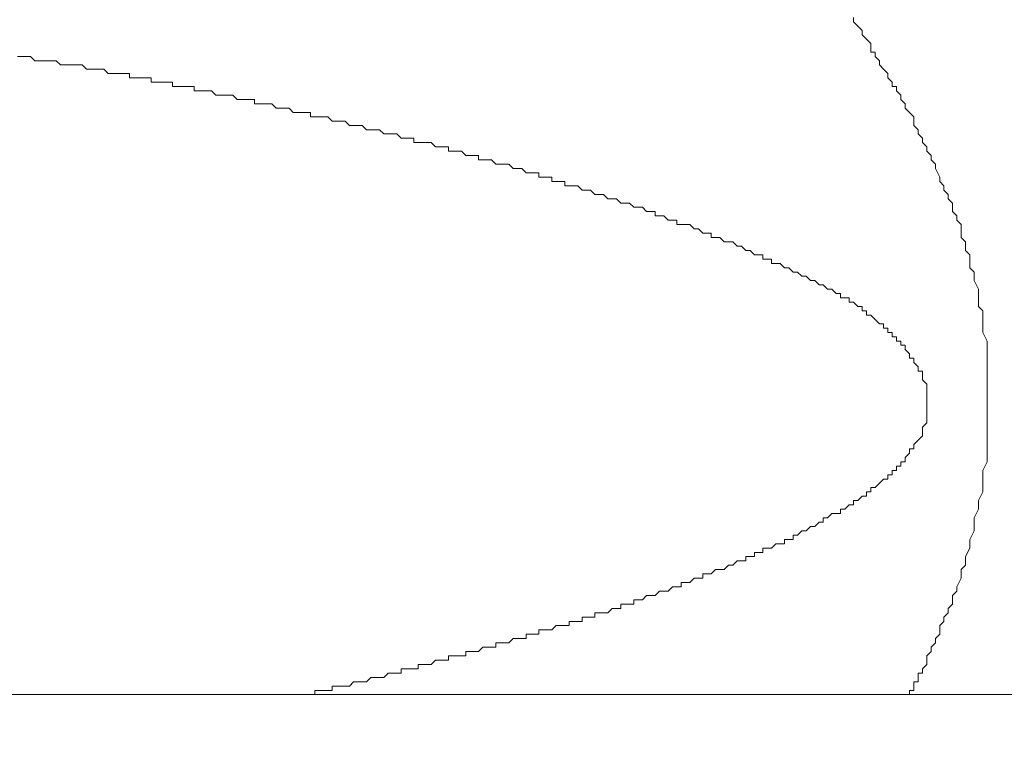
# Model space of a CAD drawing. Units: inches. Extents: x 9546 to 10139, y 113 to 402.
# Drawn here: x 9749 to 9749, y 205 to 205 of the extents above; entities that cross this region are included whole.
import ezdxf

# ---------------------------------------------------------------- set-up
doc = ezdxf.new("R2010")
doc.units = ezdxf.units.IN
doc.header["$MEASUREMENT"] = 0
doc.layers.add('Layer 1', color=7, linetype='Continuous', lineweight=0)
doc.styles.get("Standard").update_dxf_attribs({"font": 'arial.ttf'})
doc.dimstyles.new('Copy of Standard', dxfattribs={"dimtxt": 3, "dimasz": 3, "dimexe": 0.3, "dimexo": 0.3, "dimgap": 0.3, "dimtad": 1, "dimdec": 4, "dimzin": 0, "dimdsep": 46, "dimtxsty": 'Standard', "dimcen": 0.09, "dimadec": 0, "dimazin": 0, "dimtfac": 1, "dimtdec": 4, "dimtofl": 0, "dimtmove": 0, "dimatfit": 3, "dimfxl": 1, "dimtolj": 1, "dimtzin": 0, "dimarcsym": 0})

# ---------------------------------------------------------------- blocks, each defined once
blk = doc.blocks.new('*D101')
at = {"color": 0, "lineweight": -2, "transparency": 16777216}
for p, q in [((9715.199103, 205.30604), (9715.199103, 225.789844)), ((9753.944958, 224.925191), (9753.944958, 225.789844)), ((9718.199103, 225.489844), (9750.944958, 225.489844))]:
    blk.add_line(p, q, dxfattribs=at)
at = {"color": 0, "transparency": 16777216}
for points in [[(9718.199103, 225.989844), (9718.199103, 224.989844), (9715.199103, 225.489844)], [(9750.944958, 225.989844), (9750.944958, 224.989844), (9753.944958, 225.489844)]]:
    blk.add_solid(points, dxfattribs=at)
at = {"layer": 'Defpoints', "color": 0, "transparency": 16777216}
for p in [(9753.944958, 225.489844), (9753.944958, 224.625191), (9715.199103, 205.00604)]:
    blk.add_point(p, dxfattribs=at)
at = {"color": 0, "transparency": 16777216, "insert": (9734.572031, 227.321563), "char_height": 3, "attachment_point": 5}
blk.add_mtext('\\A1;156', dxfattribs=at)

msp = doc.modelspace()

# ---------------------------------------------------------------- linework, layer by layer
at = {"layer": 'Layer 1', "lineweight": 20}
for p, q in [((9749.336868, 205.205352), (9749.336868, 205.205081)), ((9749.336868, 205.205081), (9749.337139, 205.20481)), ((9749.337139, 205.20481), (9749.337139, 205.20481)), ((9749.337139, 205.20481), (9749.337409, 205.20454)), ((9749.337409, 205.20454), (9749.337409, 205.204269)), ((9749.337409, 205.204269), (9749.33768, 205.203999)), ((9749.33768, 205.203999), (9749.33768, 205.203999)), ((9749.33768, 205.203999), (9749.337951, 205.203728)), ((9749.337951, 205.203728), (9749.337951, 205.203457)), ((9749.337951, 205.203457), (9749.337951, 205.203187)), ((9749.337951, 205.203187), (9749.338221, 205.203187)), ((9749.338221, 205.203187), (9749.338221, 205.202916)), ((9749.284639, 205.202916), (9749.284368, 205.202916)), ((9749.284909, 205.202916), (9749.284639, 205.202916)), ((9749.284639, 205.202916), (9749.284639, 205.202916)), ((9749.28518, 205.202916), (9749.284909, 205.202916)), ((9749.284909, 205.202916), (9749.284909, 205.202916)), ((9749.285451, 205.202645), (9749.28518, 205.202916)), ((9749.28518, 205.202916), (9749.28518, 205.202916)), ((9749.285721, 205.202645), (9749.285451, 205.202645)), ((9749.285451, 205.202645), (9749.285451, 205.202645)), ((9749.285992, 205.202645), (9749.285721, 205.202645)), ((9749.285721, 205.202645), (9749.285721, 205.202645)), ((9749.286263, 205.202645), (9749.285992, 205.202645)), ((9749.285992, 205.202645), (9749.285992, 205.202645)), ((9749.286533, 205.202645), (9749.286263, 205.202645)), ((9749.286263, 205.202645), (9749.286263, 205.202645)), ((9749.286804, 205.202645), (9749.286533, 205.202645)), ((9749.286533, 205.202645), (9749.286533, 205.202645)), ((9749.287074, 205.202375), (9749.286804, 205.202645)), ((9749.286804, 205.202645), (9749.286804, 205.202645)), ((9749.338221, 205.202916), (9749.338492, 205.202645)), ((9749.338492, 205.202645), (9749.338492, 205.202375)), ((9749.287345, 205.202375), (9749.287074, 205.202375)), ((9749.287074, 205.202375), (9749.287074, 205.202375)), ((9749.287616, 205.202375), (9749.287345, 205.202375)), ((9749.287345, 205.202375), (9749.287345, 205.202375)), ((9749.287886, 205.202375), (9749.287616, 205.202375)), ((9749.287616, 205.202375), (9749.287616, 205.202375)), ((9749.288157, 205.202375), (9749.287886, 205.202375)), ((9749.287886, 205.202375), (9749.287886, 205.202375)), ((9749.288427, 205.202375), (9749.288157, 205.202375)), ((9749.288157, 205.202375), (9749.288157, 205.202375)), ((9749.288698, 205.202104), (9749.288427, 205.202375)), ((9749.288427, 205.202375), (9749.288427, 205.202375)), ((9749.288969, 205.202104), (9749.288698, 205.202104)), ((9749.288698, 205.202104), (9749.288698, 205.202104)), ((9749.289239, 205.202104), (9749.288969, 205.202104)), ((9749.288969, 205.202104), (9749.288969, 205.202104)), ((9749.288969, 205.202104), (9749.288969, 205.202104)), ((9749.28951, 205.202104), (9749.289239, 205.202104)), ((9749.289239, 205.202104), (9749.289239, 205.202104)), ((9749.289781, 205.202104), (9749.28951, 205.202104)), ((9749.28951, 205.202104), (9749.28951, 205.202104)), ((9749.290051, 205.201834), (9749.289781, 205.202104)), ((9749.289781, 205.202104), (9749.289781, 205.202104)), ((9749.338492, 205.202375), (9749.338762, 205.202104)), ((9749.338762, 205.202104), (9749.338762, 205.202104)), ((9749.338762, 205.202104), (9749.339033, 205.201834)), ((9749.290322, 205.201834), (9749.290051, 205.201834)), ((9749.290051, 205.201834), (9749.290051, 205.201834)), ((9749.290592, 205.201834), (9749.290322, 205.201834)), ((9749.290322, 205.201834), (9749.290322, 205.201834)), ((9749.290863, 205.201834), (9749.290592, 205.201834)), ((9749.290592, 205.201834), (9749.290592, 205.201834)), ((9749.291134, 205.201834), (9749.290863, 205.201834)), ((9749.290863, 205.201834), (9749.290863, 205.201834)), ((9749.291404, 205.201834), (9749.291134, 205.201834)), ((9749.291134, 205.201834), (9749.291134, 205.201834)), ((9749.291404, 205.201563), (9749.291404, 205.201834)), ((9749.291675, 205.201563), (9749.291404, 205.201563)), ((9749.291946, 205.201563), (9749.291675, 205.201563)), ((9749.291675, 205.201563), (9749.291675, 205.201563)), ((9749.292216, 205.201563), (9749.291946, 205.201563)), ((9749.291946, 205.201563), (9749.291946, 205.201563)), ((9749.292487, 205.201563), (9749.292216, 205.201563)), ((9749.292216, 205.201563), (9749.292216, 205.201563)), ((9749.292757, 205.201563), (9749.292487, 205.201563)), ((9749.292487, 205.201563), (9749.292487, 205.201563)), ((9749.292757, 205.201292), (9749.292757, 205.201563)), ((9749.293028, 205.201292), (9749.292757, 205.201292)), ((9749.293299, 205.201292), (9749.293028, 205.201292)), ((9749.293028, 205.201292), (9749.293028, 205.201292)), ((9749.293569, 205.201292), (9749.293299, 205.201292)), ((9749.293299, 205.201292), (9749.293299, 205.201292)), ((9749.29384, 205.201292), (9749.293569, 205.201292)), ((9749.293569, 205.201292), (9749.293569, 205.201292)), ((9749.29411, 205.201292), (9749.29384, 205.201292)), ((9749.29384, 205.201292), (9749.29384, 205.201292)), ((9749.29411, 205.201022), (9749.29411, 205.201292)), ((9749.339033, 205.201834), (9749.339033, 205.201563)), ((9749.339033, 205.201563), (9749.339304, 205.201292)), ((9749.339304, 205.201292), (9749.339304, 205.201022)), ((9749.294381, 205.201022), (9749.29411, 205.201022)), ((9749.294652, 205.201022), (9749.294381, 205.201022)), ((9749.294381, 205.201022), (9749.294381, 205.201022)), ((9749.294922, 205.201022), (9749.294652, 205.201022)), ((9749.294652, 205.201022), (9749.294652, 205.201022)), ((9749.295193, 205.201022), (9749.294922, 205.201022)), ((9749.294922, 205.201022), (9749.294922, 205.201022)), ((9749.295464, 205.201022), (9749.295193, 205.201022)), ((9749.295193, 205.201022), (9749.295193, 205.201022)), ((9749.295464, 205.200751), (9749.295464, 205.201022)), ((9749.295734, 205.200751), (9749.295464, 205.200751)), ((9749.296005, 205.200751), (9749.295734, 205.200751)), ((9749.295734, 205.200751), (9749.295734, 205.200751)), ((9749.296275, 205.200751), (9749.296005, 205.200751)), ((9749.296005, 205.200751), (9749.296005, 205.200751)), ((9749.296546, 205.200751), (9749.296275, 205.200751)), ((9749.296275, 205.200751), (9749.296275, 205.200751)), ((9749.296817, 205.20048), (9749.296546, 205.200751)), ((9749.296546, 205.200751), (9749.296546, 205.200751)), ((9749.339304, 205.201022), (9749.339574, 205.201022)), ((9749.339574, 205.201022), (9749.339574, 205.200751)), ((9749.339574, 205.200751), (9749.339845, 205.20048)), ((9749.297087, 205.20048), (9749.296817, 205.20048)), ((9749.296817, 205.20048), (9749.296817, 205.20048)), ((9749.297358, 205.20048), (9749.297087, 205.20048)), ((9749.297087, 205.20048), (9749.297087, 205.20048)), ((9749.297628, 205.20048), (9749.297358, 205.20048)), ((9749.297358, 205.20048), (9749.297358, 205.20048)), ((9749.297899, 205.20048), (9749.297628, 205.20048)), ((9749.297628, 205.20048), (9749.297628, 205.20048)), ((9749.29817, 205.20021), (9749.297899, 205.20048)), ((9749.297899, 205.20048), (9749.297899, 205.20048)), ((9749.29844, 205.20021), (9749.29817, 205.20021)), ((9749.29817, 205.20021), (9749.29817, 205.20021)), ((9749.298711, 205.20021), (9749.29844, 205.20021)), ((9749.29844, 205.20021), (9749.29844, 205.20021)), ((9749.298982, 205.20021), (9749.298711, 205.20021)), ((9749.298711, 205.20021), (9749.298711, 205.20021)), ((9749.299252, 205.20021), (9749.298982, 205.20021)), ((9749.298982, 205.20021), (9749.298982, 205.20021)), ((9749.299252, 205.199939), (9749.299252, 205.20021)), ((9749.339845, 205.20048), (9749.339845, 205.20021)), ((9749.339845, 205.20021), (9749.340116, 205.199939)), ((9749.299523, 205.199939), (9749.299252, 205.199939)), ((9749.299793, 205.199939), (9749.299523, 205.199939)), ((9749.299523, 205.199939), (9749.299523, 205.199939)), ((9749.300064, 205.199939), (9749.299793, 205.199939)), ((9749.299793, 205.199939), (9749.299793, 205.199939)), ((9749.300335, 205.199939), (9749.300064, 205.199939)), ((9749.300064, 205.199939), (9749.300064, 205.199939)), ((9749.300605, 205.199669), (9749.300335, 205.199939)), ((9749.300335, 205.199939), (9749.300335, 205.199939)), ((9749.300876, 205.199669), (9749.300605, 205.199669)), ((9749.300605, 205.199669), (9749.300605, 205.199669)), ((9749.301147, 205.199669), (9749.300876, 205.199669)), ((9749.300876, 205.199669), (9749.300876, 205.199669)), ((9749.301417, 205.199669), (9749.301147, 205.199669)), ((9749.301147, 205.199669), (9749.301147, 205.199669)), ((9749.301688, 205.199398), (9749.301417, 205.199669)), ((9749.301417, 205.199669), (9749.301417, 205.199669)), ((9749.340116, 205.199939), (9749.340116, 205.199669)), ((9749.340116, 205.199669), (9749.340386, 205.199398)), ((9749.301958, 205.199398), (9749.301688, 205.199398)), ((9749.301688, 205.199398), (9749.301688, 205.199398)), ((9749.302229, 205.199398), (9749.301958, 205.199398)), ((9749.301958, 205.199398), (9749.301958, 205.199398)), ((9749.3025, 205.199398), (9749.302229, 205.199398)), ((9749.302229, 205.199398), (9749.302229, 205.199398)), ((9749.30277, 205.199398), (9749.3025, 205.199398)), ((9749.3025, 205.199398), (9749.3025, 205.199398)), ((9749.30277, 205.199127), (9749.30277, 205.199398)), ((9749.303041, 205.199127), (9749.30277, 205.199127)), ((9749.303311, 205.199127), (9749.303041, 205.199127)), ((9749.303582, 205.199127), (9749.303311, 205.199127)), ((9749.303311, 205.199127), (9749.303311, 205.199127)), ((9749.303853, 205.199127), (9749.303582, 205.199127)), ((9749.303582, 205.199127), (9749.303582, 205.199127)), ((9749.304123, 205.198857), (9749.303853, 205.199127)), ((9749.303853, 205.199127), (9749.303853, 205.199127)), ((9749.304394, 205.198857), (9749.304123, 205.198857)), ((9749.304123, 205.198857), (9749.304123, 205.198857)), ((9749.304665, 205.198857), (9749.304394, 205.198857)), ((9749.304394, 205.198857), (9749.304394, 205.198857)), ((9749.304935, 205.198857), (9749.304665, 205.198857)), ((9749.304665, 205.198857), (9749.304665, 205.198857)), ((9749.305206, 205.198586), (9749.304935, 205.198857)), ((9749.304935, 205.198857), (9749.304935, 205.198857)), ((9749.340386, 205.199398), (9749.340386, 205.199398)), ((9749.340386, 205.199398), (9749.340657, 205.199127)), ((9749.340657, 205.199127), (9749.340657, 205.198857)), ((9749.340657, 205.198857), (9749.340657, 205.198586)), ((9749.305476, 205.198586), (9749.305206, 205.198586)), ((9749.305206, 205.198586), (9749.305206, 205.198586)), ((9749.305747, 205.198586), (9749.305476, 205.198586)), ((9749.305476, 205.198586), (9749.305476, 205.198586)), ((9749.306018, 205.198586), (9749.305747, 205.198586)), ((9749.305747, 205.198586), (9749.305747, 205.198586)), ((9749.306288, 205.198316), (9749.306018, 205.198586)), ((9749.306018, 205.198586), (9749.306018, 205.198586)), ((9749.306559, 205.198316), (9749.306288, 205.198316)), ((9749.306288, 205.198316), (9749.306288, 205.198316)), ((9749.30683, 205.198316), (9749.306559, 205.198316)), ((9749.306559, 205.198316), (9749.306559, 205.198316)), ((9749.3071, 205.198316), (9749.30683, 205.198316)), ((9749.30683, 205.198316), (9749.30683, 205.198316)), ((9749.307371, 205.198045), (9749.3071, 205.198316)), ((9749.3071, 205.198316), (9749.3071, 205.198316)), ((9749.340657, 205.198586), (9749.340927, 205.198316)), ((9749.340927, 205.198316), (9749.340927, 205.198045)), ((9749.307641, 205.198045), (9749.307371, 205.198045)), ((9749.307371, 205.198045), (9749.307371, 205.198045)), ((9749.307912, 205.198045), (9749.307641, 205.198045)), ((9749.307641, 205.198045), (9749.307641, 205.198045)), ((9749.308183, 205.198045), (9749.307912, 205.198045)), ((9749.307912, 205.198045), (9749.307912, 205.198045)), ((9749.308453, 205.197774), (9749.308183, 205.198045)), ((9749.308183, 205.198045), (9749.308183, 205.198045)), ((9749.308724, 205.197774), (9749.308453, 205.197774)), ((9749.308453, 205.197774), (9749.308453, 205.197774)), ((9749.308994, 205.197774), (9749.308724, 205.197774)), ((9749.308724, 205.197774), (9749.308724, 205.197774)), ((9749.309265, 205.197774), (9749.308994, 205.197774)), ((9749.308994, 205.197774), (9749.308994, 205.197774)), ((9749.309265, 205.197504), (9749.309265, 205.197774)), ((9749.340927, 205.198045), (9749.341198, 205.197774)), ((9749.341198, 205.197774), (9749.341198, 205.197504)), ((9749.309536, 205.197504), (9749.309265, 205.197504)), ((9749.309806, 205.197504), (9749.309536, 205.197504)), ((9749.309536, 205.197504), (9749.309536, 205.197504)), ((9749.310077, 205.197504), (9749.309806, 205.197504)), ((9749.309806, 205.197504), (9749.309806, 205.197504)), ((9749.310348, 205.197504), (9749.310077, 205.197504)), ((9749.310077, 205.197504), (9749.310077, 205.197504)), ((9749.310618, 205.197233), (9749.310348, 205.197504)), ((9749.310889, 205.197233), (9749.310618, 205.197233)), ((9749.310618, 205.197233), (9749.310618, 205.197233)), ((9749.311159, 205.197233), (9749.310889, 205.197233)), ((9749.310889, 205.197233), (9749.310889, 205.197233)), ((9749.31143, 205.197233), (9749.311159, 205.197233)), ((9749.311159, 205.197233), (9749.311159, 205.197233)), ((9749.31143, 205.196962), (9749.31143, 205.197233)), ((9749.311701, 205.196962), (9749.31143, 205.196962)), ((9749.311971, 205.196962), (9749.311701, 205.196962)), ((9749.311701, 205.196962), (9749.311701, 205.196962)), ((9749.312242, 205.196962), (9749.311971, 205.196962)), ((9749.311971, 205.196962), (9749.311971, 205.196962)), ((9749.312513, 205.196692), (9749.312242, 205.196962)), ((9749.312242, 205.196962), (9749.312242, 205.196962)), ((9749.341198, 205.197504), (9749.341469, 205.197233)), ((9749.341469, 205.197233), (9749.341469, 205.196962)), ((9749.341469, 205.196962), (9749.341739, 205.196692)), ((9749.312783, 205.196692), (9749.312513, 205.196692)), ((9749.312513, 205.196692), (9749.312513, 205.196692)), ((9749.313054, 205.196692), (9749.312783, 205.196692)), ((9749.312783, 205.196692), (9749.312783, 205.196692)), ((9749.313324, 205.196692), (9749.313054, 205.196692)), ((9749.313054, 205.196692), (9749.313054, 205.196692)), ((9749.313324, 205.196421), (9749.313324, 205.196692)), ((9749.313595, 205.196421), (9749.313324, 205.196421)), ((9749.313866, 205.196421), (9749.313595, 205.196421)), ((9749.313595, 205.196421), (9749.313595, 205.196421)), ((9749.314136, 205.196421), (9749.313866, 205.196421)), ((9749.313866, 205.196421), (9749.313866, 205.196421)), ((9749.314407, 205.196151), (9749.314136, 205.196421)), ((9749.314136, 205.196421), (9749.314136, 205.196421)), ((9749.341739, 205.196692), (9749.341739, 205.196421)), ((9749.341739, 205.196421), (9749.34201, 205.196151)), ((9749.314677, 205.196151), (9749.314407, 205.196151)), ((9749.314407, 205.196151), (9749.314407, 205.196151)), ((9749.314948, 205.196151), (9749.314677, 205.196151)), ((9749.314677, 205.196151), (9749.314677, 205.196151)), ((9749.315219, 205.196151), (9749.314948, 205.196151)), ((9749.314948, 205.196151), (9749.314948, 205.196151)), ((9749.315489, 205.19588), (9749.315219, 205.196151)), ((9749.31576, 205.19588), (9749.315489, 205.19588)), ((9749.315489, 205.19588), (9749.315489, 205.19588)), ((9749.316031, 205.19588), (9749.31576, 205.19588)), ((9749.31576, 205.19588), (9749.31576, 205.19588)), ((9749.316301, 205.195609), (9749.316031, 205.19588)), ((9749.316031, 205.19588), (9749.316031, 205.19588)), ((9749.34201, 205.196151), (9749.34201, 205.19588)), ((9749.34201, 205.19588), (9749.34201, 205.19588)), ((9749.34201, 205.19588), (9749.342281, 205.195339)), ((9749.316572, 205.195609), (9749.316301, 205.195609)), ((9749.316301, 205.195609), (9749.316301, 205.195609)), ((9749.316842, 205.195609), (9749.316572, 205.195609)), ((9749.316572, 205.195609), (9749.316572, 205.195609)), ((9749.317113, 205.195609), (9749.316842, 205.195609)), ((9749.316842, 205.195609), (9749.316842, 205.195609)), ((9749.317113, 205.195339), (9749.317113, 205.195609)), ((9749.317384, 205.195339), (9749.317113, 205.195339)), ((9749.317654, 205.195339), (9749.317384, 205.195339)), ((9749.317384, 205.195339), (9749.317384, 205.195339)), ((9749.317925, 205.195339), (9749.317654, 205.195339)), ((9749.317654, 205.195339), (9749.317654, 205.195339)), ((9749.317925, 205.195068), (9749.317925, 205.195339)), ((9749.342281, 205.195339), (9749.342281, 205.195068)), ((9749.318195, 205.195068), (9749.317925, 205.195068)), ((9749.318466, 205.195068), (9749.318195, 205.195068)), ((9749.318195, 205.195068), (9749.318195, 205.195068)), ((9749.318737, 205.195068), (9749.318466, 205.195068)), ((9749.318466, 205.195068), (9749.318466, 205.195068)), ((9749.318737, 205.194797), (9749.318737, 205.195068)), ((9749.319007, 205.194797), (9749.318737, 205.194797)), ((9749.319278, 205.194797), (9749.319007, 205.194797)), ((9749.319007, 205.194797), (9749.319007, 205.194797)), ((9749.319549, 205.194797), (9749.319278, 205.194797)), ((9749.319819, 205.194527), (9749.319549, 205.194797)), ((9749.319549, 205.194797), (9749.319549, 205.194797)), ((9749.32009, 205.194527), (9749.319819, 205.194527)), ((9749.319819, 205.194527), (9749.319819, 205.194527)), ((9749.32036, 205.194527), (9749.32009, 205.194527)), ((9749.32009, 205.194527), (9749.32009, 205.194527)), ((9749.320631, 205.194256), (9749.32036, 205.194527)), ((9749.32036, 205.194527), (9749.32036, 205.194527)), ((9749.342281, 205.195068), (9749.342551, 205.194797)), ((9749.342551, 205.194797), (9749.342551, 205.194527)), ((9749.342551, 205.194527), (9749.342822, 205.194256)), ((9749.320902, 205.194256), (9749.320631, 205.194256)), ((9749.320631, 205.194256), (9749.320631, 205.194256)), ((9749.321172, 205.194256), (9749.320902, 205.194256)), ((9749.320902, 205.194256), (9749.320902, 205.194256)), ((9749.321443, 205.193986), (9749.321172, 205.194256)), ((9749.321172, 205.194256), (9749.321172, 205.194256)), ((9749.321714, 205.193986), (9749.321443, 205.193986)), ((9749.321443, 205.193986), (9749.321443, 205.193986)), ((9749.321984, 205.193986), (9749.321714, 205.193986)), ((9749.321714, 205.193986), (9749.321714, 205.193986)), ((9749.322255, 205.193715), (9749.321984, 205.193986)), ((9749.321984, 205.193986), (9749.321984, 205.193986)), ((9749.342822, 205.194256), (9749.342822, 205.193986)), ((9749.342822, 205.193986), (9749.343092, 205.193715)), ((9749.322525, 205.193715), (9749.322255, 205.193715)), ((9749.322255, 205.193715), (9749.322255, 205.193715)), ((9749.322796, 205.193715), (9749.322525, 205.193715)), ((9749.322525, 205.193715), (9749.322525, 205.193715)), ((9749.323067, 205.193444), (9749.322796, 205.193715)), ((9749.323337, 205.193444), (9749.323067, 205.193444)), ((9749.323067, 205.193444), (9749.323067, 205.193444)), ((9749.323608, 205.193444), (9749.323337, 205.193444)), ((9749.323337, 205.193444), (9749.323337, 205.193444)), ((9749.323878, 205.193174), (9749.323608, 205.193444)), ((9749.323608, 205.193444), (9749.323608, 205.193444)), ((9749.343092, 205.193715), (9749.343092, 205.193444)), ((9749.343092, 205.193444), (9749.343092, 205.193174)), ((9749.324149, 205.193174), (9749.323878, 205.193174)), ((9749.323878, 205.193174), (9749.323878, 205.193174)), ((9749.32442, 205.193174), (9749.324149, 205.193174)), ((9749.324149, 205.193174), (9749.324149, 205.193174)), ((9749.32442, 205.192903), (9749.32442, 205.193174)), ((9749.32469, 205.192903), (9749.32442, 205.192903)), ((9749.324961, 205.192903), (9749.32469, 205.192903)), ((9749.32469, 205.192903), (9749.32469, 205.192903)), ((9749.325232, 205.192633), (9749.324961, 205.192903)), ((9749.324961, 205.192903), (9749.324961, 205.192903)), ((9749.325502, 205.192633), (9749.325232, 205.192633)), ((9749.325232, 205.192633), (9749.325232, 205.192633)), ((9749.325773, 205.192633), (9749.325502, 205.192633)), ((9749.325502, 205.192633), (9749.325502, 205.192633)), ((9749.325773, 205.192362), (9749.325773, 205.192633)), ((9749.343092, 205.193174), (9749.343363, 205.192903)), ((9749.343363, 205.192903), (9749.343363, 205.192633)), ((9749.343363, 205.192633), (9749.343634, 205.192362)), ((9749.326043, 205.192362), (9749.325773, 205.192362)), ((9749.326314, 205.192362), (9749.326043, 205.192362)), ((9749.326585, 205.192362), (9749.326314, 205.192362)), ((9749.326314, 205.192362), (9749.326314, 205.192362)), ((9749.326855, 205.192091), (9749.326585, 205.192362)), ((9749.326585, 205.192362), (9749.326585, 205.192362)), ((9749.327126, 205.192091), (9749.326855, 205.192091)), ((9749.326855, 205.192091), (9749.326855, 205.192091)), ((9749.327397, 205.191821), (9749.327126, 205.192091)), ((9749.327126, 205.192091), (9749.327126, 205.192091)), ((9749.343634, 205.192362), (9749.343634, 205.192091)), ((9749.343634, 205.192091), (9749.343634, 205.19155)), ((9749.327667, 205.191821), (9749.327397, 205.191821)), ((9749.327397, 205.191821), (9749.327397, 205.191821)), ((9749.327938, 205.191821), (9749.327667, 205.191821)), ((9749.327667, 205.191821), (9749.327667, 205.191821)), ((9749.327938, 205.19155), (9749.327938, 205.191821)), ((9749.328208, 205.19155), (9749.327938, 205.19155)), ((9749.328479, 205.19155), (9749.328208, 205.19155)), ((9749.328208, 205.19155), (9749.328208, 205.19155)), ((9749.32875, 205.191279), (9749.328479, 205.19155)), ((9749.328479, 205.19155), (9749.328479, 205.19155)), ((9749.343634, 205.19155), (9749.343904, 205.191279)), ((9749.32902, 205.191279), (9749.32875, 205.191279)), ((9749.32875, 205.191279), (9749.32875, 205.191279)), ((9749.329291, 205.191279), (9749.32902, 205.191279)), ((9749.329561, 205.191009), (9749.329291, 205.191279)), ((9749.329291, 205.191279), (9749.329291, 205.191279)), ((9749.329832, 205.191009), (9749.329561, 205.191009)), ((9749.329561, 205.191009), (9749.329561, 205.191009)), ((9749.330103, 205.190738), (9749.329832, 205.191009)), ((9749.329832, 205.191009), (9749.329832, 205.191009)), ((9749.343904, 205.191279), (9749.343904, 205.191009)), ((9749.343904, 205.191009), (9749.343904, 205.190738)), ((9749.330373, 205.190738), (9749.330103, 205.190738)), ((9749.330103, 205.190738), (9749.330103, 205.190738)), ((9749.330644, 205.190468), (9749.330373, 205.190738)), ((9749.330373, 205.190738), (9749.330373, 205.190738)), ((9749.330915, 205.190468), (9749.330644, 205.190468)), ((9749.330644, 205.190468), (9749.330644, 205.190468)), ((9749.331185, 205.190468), (9749.330915, 205.190468)), ((9749.330915, 205.190468), (9749.330915, 205.190468)), ((9749.331185, 205.190197), (9749.331185, 205.190468)), ((9749.331456, 205.190197), (9749.331185, 205.190197)), ((9749.331726, 205.190197), (9749.331456, 205.190197)), ((9749.331456, 205.190197), (9749.331456, 205.190197)), ((9749.331726, 205.189926), (9749.331726, 205.190197)), ((9749.343904, 205.190738), (9749.344175, 205.190468)), ((9749.344175, 205.190468), (9749.344175, 205.189926)), ((9749.331997, 205.189926), (9749.331726, 205.189926)), ((9749.332268, 205.189926), (9749.331997, 205.189926)), ((9749.331997, 205.189926), (9749.331997, 205.189926)), ((9749.332538, 205.189656), (9749.332268, 205.189926)), ((9749.332809, 205.189656), (9749.332538, 205.189656)), ((9749.332538, 205.189656), (9749.332538, 205.189656)), ((9749.333079, 205.189385), (9749.332809, 205.189656)), ((9749.332809, 205.189656), (9749.332809, 205.189656)), ((9749.344175, 205.189926), (9749.344175, 205.189656)), ((9749.344175, 205.189656), (9749.344445, 205.189385)), ((9749.33335, 205.189385), (9749.333079, 205.189385)), ((9749.333079, 205.189385), (9749.333079, 205.189385)), ((9749.333621, 205.189114), (9749.33335, 205.189385)), ((9749.33335, 205.189385), (9749.33335, 205.189385)), ((9749.333891, 205.189114), (9749.333621, 205.189114)), ((9749.333621, 205.189114), (9749.333621, 205.189114)), ((9749.334162, 205.188844), (9749.333891, 205.189114)), ((9749.333891, 205.189114), (9749.333891, 205.189114)), ((9749.344445, 205.189385), (9749.344445, 205.189114)), ((9749.344445, 205.189114), (9749.344445, 205.188844)), ((9749.334433, 205.188844), (9749.334162, 205.188844)), ((9749.334162, 205.188844), (9749.334162, 205.188844)), ((9749.334703, 205.188573), (9749.334433, 205.188844)), ((9749.334433, 205.188844), (9749.334433, 205.188844)), ((9749.334974, 205.188573), (9749.334703, 205.188573)), ((9749.334703, 205.188573), (9749.334703, 205.188573)), ((9749.335244, 205.188303), (9749.334974, 205.188573)), ((9749.344445, 205.188844), (9749.344716, 205.188303)), ((9749.335515, 205.188303), (9749.335244, 205.188303)), ((9749.335244, 205.188303), (9749.335244, 205.188303)), ((9749.335786, 205.188032), (9749.335515, 205.188303)), ((9749.335515, 205.188303), (9749.335515, 205.188303)), ((9749.336056, 205.188032), (9749.335786, 205.188032)), ((9749.335786, 205.188032), (9749.335786, 205.188032)), ((9749.336056, 205.187761), (9749.336056, 205.188032)), ((9749.336327, 205.187761), (9749.336056, 205.187761)), ((9749.336598, 205.187761), (9749.336327, 205.187761)), ((9749.336327, 205.187761), (9749.336327, 205.187761)), ((9749.336598, 205.187491), (9749.336598, 205.187761)), ((9749.344716, 205.188303), (9749.344716, 205.188032)), ((9749.344716, 205.188032), (9749.344716, 205.187761)), ((9749.344716, 205.187761), (9749.344716, 205.18722)), ((9749.336868, 205.187491), (9749.336598, 205.187491)), ((9749.337139, 205.18722), (9749.336868, 205.187491)), ((9749.336868, 205.187491), (9749.336868, 205.187491)), ((9749.337409, 205.18722), (9749.337139, 205.18722)), ((9749.337139, 205.18722), (9749.337139, 205.18722)), ((9749.337409, 205.18695), (9749.337409, 205.18722)), ((9749.344716, 205.18722), (9749.344987, 205.18695)), ((9749.33768, 205.18695), (9749.337409, 205.18695)), ((9749.33768, 205.186679), (9749.33768, 205.18695)), ((9749.337951, 205.186679), (9749.33768, 205.186679)), ((9749.338221, 205.186408), (9749.337951, 205.186679)), ((9749.337951, 205.186679), (9749.337951, 205.186679)), ((9749.344987, 205.18695), (9749.344987, 205.186679)), ((9749.344987, 205.186679), (9749.344987, 205.186138)), ((9749.338492, 205.186138), (9749.338221, 205.186408)), ((9749.338221, 205.186408), (9749.338221, 205.186408)), ((9749.338762, 205.186138), (9749.338492, 205.186138)), ((9749.338492, 205.186138), (9749.338492, 205.186138)), ((9749.338762, 205.185867), (9749.338762, 205.186138)), ((9749.339033, 205.185867), (9749.338762, 205.185867)), ((9749.339033, 205.185596), (9749.339033, 205.185867)), ((9749.344987, 205.186138), (9749.344987, 205.185867)), ((9749.344987, 205.185867), (9749.344987, 205.185596)), ((9749.339304, 205.185596), (9749.339033, 205.185596)), ((9749.339304, 205.185326), (9749.339304, 205.185596)), ((9749.339574, 205.185326), (9749.339304, 205.185326)), ((9749.339574, 205.185055), (9749.339574, 205.185326)), ((9749.344987, 205.185596), (9749.345257, 205.185055)), ((9749.339845, 205.185055), (9749.339574, 205.185055)), ((9749.339845, 205.184785), (9749.339845, 205.185055)), ((9749.340116, 205.184785), (9749.339845, 205.184785)), ((9749.340116, 205.184514), (9749.340116, 205.184785)), ((9749.345257, 205.185055), (9749.345257, 205.184785)), ((9749.345257, 205.184785), (9749.345257, 205.184243)), ((9749.340386, 205.184243), (9749.340116, 205.184514)), ((9749.340116, 205.184514), (9749.340116, 205.184514)), ((9749.340386, 205.183973), (9749.340386, 205.184243)), ((9749.345257, 205.184243), (9749.345257, 205.180455)), ((9749.340657, 205.183973), (9749.340386, 205.183973)), ((9749.340657, 205.183702), (9749.340657, 205.183973)), ((9749.340927, 205.183432), (9749.340657, 205.183702)), ((9749.340927, 205.183161), (9749.340927, 205.183432)), ((9749.341198, 205.183161), (9749.340927, 205.183161)), ((9749.341198, 205.18289), (9749.341198, 205.183161)), ((9749.341198, 205.18262), (9749.341198, 205.18289)), ((9749.341469, 205.182349), (9749.341198, 205.18262)), ((9749.341469, 205.182078), (9749.341469, 205.182349)), ((9749.341469, 205.181808), (9749.341469, 205.182078)), ((9749.341469, 205.181537), (9749.341469, 205.181808)), ((9749.341469, 205.181267), (9749.341469, 205.181537)), ((9749.341469, 205.180996), (9749.341469, 205.181267)), ((9749.341469, 205.180725), (9749.341469, 205.180996)), ((9749.341469, 205.180455), (9749.341469, 205.180725)), ((9749.341469, 205.180184), (9749.341469, 205.180455)), ((9749.341469, 205.180455), (9749.341469, 205.180455)), ((9749.345257, 205.180455), (9749.345257, 205.179643)), ((9749.341198, 205.179643), (9749.341469, 205.179913)), ((9749.341469, 205.179913), (9749.341469, 205.180184)), ((9749.340927, 205.178831), (9749.341198, 205.179102)), ((9749.341198, 205.179372), (9749.341198, 205.179643)), ((9749.341198, 205.179102), (9749.341198, 205.179372)), ((9749.345257, 205.179643), (9749.345257, 205.179372)), ((9749.345257, 205.179372), (9749.345257, 205.178831)), ((9749.340657, 205.17856), (9749.340927, 205.178831)), ((9749.340657, 205.17829), (9749.340657, 205.17856)), ((9749.340927, 205.178831), (9749.340927, 205.178831)), ((9749.345257, 205.178831), (9749.345257, 205.17856)), ((9749.345257, 205.17856), (9749.345257, 205.17829)), ((9749.340116, 205.177749), (9749.340386, 205.178019)), ((9749.340386, 205.178019), (9749.340386, 205.17829)), ((9749.340386, 205.17829), (9749.340657, 205.17829)), ((9749.345257, 205.17829), (9749.345257, 205.177749)), ((9749.339574, 205.176937), (9749.339574, 205.177207)), ((9749.339574, 205.177207), (9749.339845, 205.177207)), ((9749.339845, 205.177207), (9749.339845, 205.177478)), ((9749.339845, 205.177478), (9749.340116, 205.177478)), ((9749.340116, 205.177478), (9749.340116, 205.177749)), ((9749.340116, 205.177749), (9749.340116, 205.177749)), ((9749.345257, 205.177478), (9749.344987, 205.176937)), ((9749.345257, 205.177749), (9749.345257, 205.177478)), ((9749.339033, 205.176395), (9749.339033, 205.176666)), ((9749.339033, 205.176666), (9749.339304, 205.176666)), ((9749.339304, 205.176666), (9749.339304, 205.176937)), ((9749.339304, 205.176937), (9749.339574, 205.176937)), ((9749.344987, 205.176937), (9749.344987, 205.176666)), ((9749.344987, 205.176666), (9749.344987, 205.176395)), ((9749.338221, 205.175854), (9749.338492, 205.176125)), ((9749.338492, 205.176125), (9749.338762, 205.176395)), ((9749.338492, 205.176125), (9749.338492, 205.176125)), ((9749.338762, 205.176395), (9749.338762, 205.176395)), ((9749.338762, 205.176395), (9749.339033, 205.176395)), ((9749.344987, 205.176395), (9749.344987, 205.175854)), ((9749.33768, 205.175313), (9749.33768, 205.175584)), ((9749.33768, 205.175584), (9749.337951, 205.175584)), ((9749.337951, 205.175584), (9749.337951, 205.175854)), ((9749.337951, 205.175854), (9749.338221, 205.175854)), ((9749.338221, 205.175854), (9749.338221, 205.175854)), ((9749.344987, 205.175584), (9749.344716, 205.175042)), ((9749.344987, 205.175854), (9749.344987, 205.175584)), ((9749.336327, 205.174501), (9749.336598, 205.174772)), ((9749.336598, 205.174772), (9749.336598, 205.174772)), ((9749.336598, 205.174772), (9749.336868, 205.174772)), ((9749.336868, 205.174772), (9749.336868, 205.175042)), ((9749.336868, 205.175042), (9749.337139, 205.175042)), ((9749.337139, 205.175042), (9749.337409, 205.175313)), ((9749.337139, 205.175042), (9749.337139, 205.175042)), ((9749.337409, 205.175313), (9749.337409, 205.175313)), ((9749.337409, 205.175313), (9749.33768, 205.175313)), ((9749.344716, 205.175042), (9749.344716, 205.174772)), ((9749.344716, 205.174772), (9749.344716, 205.174501)), ((9749.335244, 205.17396), (9749.335515, 205.17423)), ((9749.335515, 205.17423), (9749.335515, 205.17423)), ((9749.335515, 205.17423), (9749.335786, 205.17423)), ((9749.335786, 205.17423), (9749.336056, 205.17423)), ((9749.336056, 205.17423), (9749.336056, 205.174501)), ((9749.336056, 205.174501), (9749.336327, 205.174501)), ((9749.336327, 205.174501), (9749.336327, 205.174501)), ((9749.344716, 205.174501), (9749.344445, 205.17396)), ((9749.334433, 205.173419), (9749.334703, 205.173689)), ((9749.334703, 205.173689), (9749.334703, 205.173689)), ((9749.334703, 205.173689), (9749.334974, 205.173689)), ((9749.334974, 205.173689), (9749.334974, 205.17396)), ((9749.334974, 205.17396), (9749.335244, 205.17396)), ((9749.335244, 205.17396), (9749.335244, 205.17396)), ((9749.344445, 205.17396), (9749.344445, 205.173689)), ((9749.344445, 205.173689), (9749.344445, 205.173419)), ((9749.333079, 205.172607), (9749.333079, 205.172877)), ((9749.333079, 205.172877), (9749.33335, 205.172877)), ((9749.33335, 205.172877), (9749.333621, 205.173148)), ((9749.33335, 205.172877), (9749.33335, 205.172877)), ((9749.333621, 205.173148), (9749.333621, 205.173148)), ((9749.333621, 205.173148), (9749.333891, 205.173148)), ((9749.333891, 205.173148), (9749.334162, 205.173419)), ((9749.333891, 205.173148), (9749.333891, 205.173148)), ((9749.334162, 205.173419), (9749.334162, 205.173419)), ((9749.334162, 205.173419), (9749.334433, 205.173419)), ((9749.334433, 205.173419), (9749.334433, 205.173419)), ((9749.344445, 205.173148), (9749.344175, 205.172607)), ((9749.344445, 205.173419), (9749.344445, 205.173148)), ((9749.331726, 205.172066), (9749.331997, 205.172336)), ((9749.331997, 205.172336), (9749.332268, 205.172336)), ((9749.332268, 205.172336), (9749.332268, 205.172336)), ((9749.332268, 205.172336), (9749.332538, 205.172336)), ((9749.332538, 205.172336), (9749.332538, 205.172607)), ((9749.332538, 205.172607), (9749.332809, 205.172607)), ((9749.332809, 205.172607), (9749.332809, 205.172607)), ((9749.332809, 205.172607), (9749.333079, 205.172607)), ((9749.344175, 205.172607), (9749.344175, 205.172336)), ((9749.344175, 205.172336), (9749.344175, 205.172066)), ((9749.330644, 205.171524), (9749.330644, 205.171795)), ((9749.330644, 205.171795), (9749.330915, 205.171795)), ((9749.330915, 205.171795), (9749.330915, 205.171795)), ((9749.330915, 205.171795), (9749.331185, 205.171795)), ((9749.331185, 205.171795), (9749.331185, 205.172066)), ((9749.331185, 205.172066), (9749.331456, 205.172066)), ((9749.331456, 205.172066), (9749.331456, 205.172066)), ((9749.331456, 205.172066), (9749.331726, 205.172066)), ((9749.331726, 205.172066), (9749.331726, 205.172066)), ((9749.344175, 205.172066), (9749.343904, 205.171524)), ((9749.329291, 205.170983), (9749.329561, 205.171254)), ((9749.329561, 205.171254), (9749.329561, 205.171254)), ((9749.329561, 205.171254), (9749.329832, 205.171254)), ((9749.329832, 205.171254), (9749.329832, 205.171254)), ((9749.329832, 205.171254), (9749.330103, 205.171254)), ((9749.330103, 205.171254), (9749.330103, 205.171524)), ((9749.330103, 205.171524), (9749.330373, 205.171524)), ((9749.330373, 205.171524), (9749.330373, 205.171524)), ((9749.330373, 205.171524), (9749.330644, 205.171524)), ((9749.343904, 205.171524), (9749.343904, 205.171254)), ((9749.343904, 205.171254), (9749.343904, 205.170983)), ((9749.327397, 205.170171), (9749.327397, 205.170442)), ((9749.327397, 205.170442), (9749.327667, 205.170442)), ((9749.327667, 205.170442), (9749.327667, 205.170442)), ((9749.327667, 205.170442), (9749.327938, 205.170442)), ((9749.327938, 205.170442), (9749.328208, 205.170712)), ((9749.327938, 205.170442), (9749.327938, 205.170442)), ((9749.328208, 205.170712), (9749.328208, 205.170712)), ((9749.328208, 205.170712), (9749.328479, 205.170712)), ((9749.328479, 205.170712), (9749.32875, 205.170712)), ((9749.32875, 205.170712), (9749.32902, 205.170983)), ((9749.32875, 205.170712), (9749.32875, 205.170712)), ((9749.32902, 205.170983), (9749.32902, 205.170983)), ((9749.32902, 205.170983), (9749.329291, 205.170983)), ((9749.329291, 205.170983), (9749.329291, 205.170983)), ((9749.343904, 205.170983), (9749.343634, 205.170712)), ((9749.343634, 205.170712), (9749.343634, 205.170442)), ((9749.343634, 205.170442), (9749.343634, 205.170171)), ((9749.326043, 205.16963), (9749.326043, 205.169901)), ((9749.326043, 205.169901), (9749.326314, 205.169901)), ((9749.326314, 205.169901), (9749.326314, 205.169901)), ((9749.326314, 205.169901), (9749.326585, 205.169901)), ((9749.326585, 205.169901), (9749.326855, 205.170171)), ((9749.326585, 205.169901), (9749.326585, 205.169901)), ((9749.326855, 205.170171), (9749.326855, 205.170171)), ((9749.326855, 205.170171), (9749.327126, 205.170171)), ((9749.327126, 205.170171), (9749.327126, 205.170171)), ((9749.327126, 205.170171), (9749.327397, 205.170171)), ((9749.343634, 205.170171), (9749.343363, 205.16963)), ((9749.32442, 205.169089), (9749.32469, 205.169359)), ((9749.32469, 205.169359), (9749.32469, 205.169359)), ((9749.32469, 205.169359), (9749.324961, 205.169359)), ((9749.324961, 205.169359), (9749.325232, 205.169359)), ((9749.325232, 205.169359), (9749.325502, 205.16963)), ((9749.325232, 205.169359), (9749.325232, 205.169359)), ((9749.325502, 205.16963), (9749.325502, 205.16963)), ((9749.325502, 205.16963), (9749.325773, 205.16963)), ((9749.325773, 205.16963), (9749.325773, 205.16963)), ((9749.325773, 205.16963), (9749.326043, 205.16963)), ((9749.343363, 205.169359), (9749.343092, 205.169089)), ((9749.343363, 205.16963), (9749.343363, 205.169359)), ((9749.322255, 205.168277), (9749.322255, 205.168547)), ((9749.322255, 205.168547), (9749.322525, 205.168547)), ((9749.322525, 205.168547), (9749.322525, 205.168547)), ((9749.322525, 205.168547), (9749.322796, 205.168547)), ((9749.322796, 205.168547), (9749.322796, 205.168547)), ((9749.322796, 205.168547), (9749.323067, 205.168547)), ((9749.323067, 205.168547), (9749.323067, 205.168818)), ((9749.323067, 205.168818), (9749.323337, 205.168818)), ((9749.323337, 205.168818), (9749.323337, 205.168818)), ((9749.323337, 205.168818), (9749.323608, 205.168818)), ((9749.323608, 205.168818), (9749.323878, 205.169089)), ((9749.323608, 205.168818), (9749.323608, 205.168818)), ((9749.323878, 205.169089), (9749.323878, 205.169089)), ((9749.323878, 205.169089), (9749.324149, 205.169089)), ((9749.324149, 205.169089), (9749.324149, 205.169089)), ((9749.324149, 205.169089), (9749.32442, 205.169089)), ((9749.32442, 205.169089), (9749.32442, 205.169089)), ((9749.343092, 205.168547), (9749.342822, 205.168277)), ((9749.343092, 205.169089), (9749.343092, 205.168818)), ((9749.343092, 205.168818), (9749.343092, 205.168547)), ((9749.320631, 205.167736), (9749.320631, 205.168006)), ((9749.320631, 205.168006), (9749.320902, 205.168006)), ((9749.320902, 205.168006), (9749.320902, 205.168006)), ((9749.320902, 205.168006), (9749.321172, 205.168006)), ((9749.321172, 205.168006), (9749.321172, 205.168006)), ((9749.321172, 205.168006), (9749.321443, 205.168006)), ((9749.321443, 205.168006), (9749.321714, 205.168277)), ((9749.321714, 205.168277), (9749.321714, 205.168277)), ((9749.321714, 205.168277), (9749.321984, 205.168277)), ((9749.321984, 205.168277), (9749.321984, 205.168277)), ((9749.321984, 205.168277), (9749.322255, 205.168277)), ((9749.342822, 205.168006), (9749.342551, 205.167736)), ((9749.342822, 205.168277), (9749.342822, 205.168006)), ((9749.319007, 205.167194), (9749.319007, 205.167465)), ((9749.319007, 205.167465), (9749.319278, 205.167465)), ((9749.319278, 205.167465), (9749.319278, 205.167465)), ((9749.319278, 205.167465), (9749.319549, 205.167465)), ((9749.319549, 205.167465), (9749.319549, 205.167465)), ((9749.319549, 205.167465), (9749.319819, 205.167465)), ((9749.319819, 205.167465), (9749.319819, 205.167736)), ((9749.319819, 205.167736), (9749.32009, 205.167736)), ((9749.32009, 205.167736), (9749.32009, 205.167736)), ((9749.32009, 205.167736), (9749.32036, 205.167736)), ((9749.32036, 205.167736), (9749.32036, 205.167736)), ((9749.32036, 205.167736), (9749.320631, 205.167736)), ((9749.342551, 205.167465), (9749.342281, 205.167194)), ((9749.342551, 205.167736), (9749.342551, 205.167465)), ((9749.317113, 205.166653), (9749.317113, 205.166924)), ((9749.317113, 205.166924), (9749.317384, 205.166924)), ((9749.317384, 205.166924), (9749.317654, 205.166924)), ((9749.317654, 205.166924), (9749.317654, 205.166924)), ((9749.317654, 205.166924), (9749.317925, 205.166924)), ((9749.317925, 205.166924), (9749.318195, 205.167194)), ((9749.317925, 205.166924), (9749.317925, 205.166924)), ((9749.318195, 205.167194), (9749.318195, 205.167194)), ((9749.318195, 205.167194), (9749.318466, 205.167194)), ((9749.318466, 205.167194), (9749.318466, 205.167194)), ((9749.318466, 205.167194), (9749.318737, 205.167194)), ((9749.318737, 205.167194), (9749.318737, 205.167194)), ((9749.318737, 205.167194), (9749.319007, 205.167194)), ((9749.342281, 205.167194), (9749.342281, 205.166924)), ((9749.342281, 205.166924), (9749.342281, 205.166653)), ((9749.314407, 205.165841), (9749.314407, 205.166112)), ((9749.314407, 205.166112), (9749.314677, 205.166112)), ((9749.314677, 205.166112), (9749.314677, 205.166112)), ((9749.314677, 205.166112), (9749.314948, 205.166112)), ((9749.314948, 205.166112), (9749.314948, 205.166112)), ((9749.314948, 205.166112), (9749.315219, 205.166112)), ((9749.315219, 205.166112), (9749.315489, 205.166383)), ((9749.315219, 205.166112), (9749.315219, 205.166112)), ((9749.315489, 205.166383), (9749.315489, 205.166383)), ((9749.315489, 205.166383), (9749.31576, 205.166383)), ((9749.31576, 205.166383), (9749.31576, 205.166383)), ((9749.31576, 205.166383), (9749.316031, 205.166383)), ((9749.316031, 205.166383), (9749.316031, 205.166383)), ((9749.316031, 205.166383), (9749.316301, 205.166383)), ((9749.316301, 205.166383), (9749.316301, 205.166653)), ((9749.316301, 205.166653), (9749.316572, 205.166653)), ((9749.316572, 205.166653), (9749.316572, 205.166653)), ((9749.316572, 205.166653), (9749.316842, 205.166653)), ((9749.316842, 205.166653), (9749.316842, 205.166653)), ((9749.316842, 205.166653), (9749.317113, 205.166653)), ((9749.34201, 205.166112), (9749.341739, 205.165841)), ((9749.342281, 205.166653), (9749.34201, 205.166383)), ((9749.34201, 205.166383), (9749.34201, 205.166112)), ((9749.312513, 205.1653), (9749.312513, 205.165571)), ((9749.312513, 205.165571), (9749.312783, 205.165571)), ((9749.312783, 205.165571), (9749.312783, 205.165571)), ((9749.312783, 205.165571), (9749.313054, 205.165571)), ((9749.313054, 205.165571), (9749.313054, 205.165571)), ((9749.313054, 205.165571), (9749.313324, 205.165571)), ((9749.313324, 205.165571), (9749.313595, 205.165841)), ((9749.313324, 205.165571), (9749.313324, 205.165571)), ((9749.313595, 205.165841), (9749.313595, 205.165841)), ((9749.313595, 205.165841), (9749.313866, 205.165841)), ((9749.313866, 205.165841), (9749.313866, 205.165841)), ((9749.313866, 205.165841), (9749.314136, 205.165841)), ((9749.314136, 205.165841), (9749.314136, 205.165841)), ((9749.314136, 205.165841), (9749.314407, 205.165841)), ((9749.341739, 205.165571), (9749.341469, 205.1653)), ((9749.341739, 205.165841), (9749.341739, 205.165571)), ((9749.310348, 205.164759), (9749.310618, 205.165029)), ((9749.310618, 205.165029), (9749.310618, 205.165029)), ((9749.310618, 205.165029), (9749.310889, 205.165029)), ((9749.310889, 205.165029), (9749.310889, 205.165029)), ((9749.310889, 205.165029), (9749.311159, 205.165029)), ((9749.311159, 205.165029), (9749.311159, 205.165029)), ((9749.311159, 205.165029), (9749.31143, 205.165029)), ((9749.31143, 205.165029), (9749.31143, 205.1653)), ((9749.31143, 205.1653), (9749.311701, 205.1653)), ((9749.311701, 205.1653), (9749.311701, 205.1653)), ((9749.311701, 205.1653), (9749.311971, 205.1653)), ((9749.311971, 205.1653), (9749.311971, 205.1653)), ((9749.311971, 205.1653), (9749.312242, 205.1653)), ((9749.312242, 205.1653), (9749.312513, 205.1653)), ((9749.341469, 205.1653), (9749.341469, 205.165029)), ((9749.341469, 205.165029), (9749.341469, 205.164759)), ((9749.307371, 205.163947), (9749.307641, 205.164218)), ((9749.307641, 205.164218), (9749.307641, 205.164218)), ((9749.307641, 205.164218), (9749.307912, 205.164218)), ((9749.307912, 205.164218), (9749.307912, 205.164218)), ((9749.307912, 205.164218), (9749.308183, 205.164218)), ((9749.308183, 205.164218), (9749.308183, 205.164218)), ((9749.308183, 205.164218), (9749.308453, 205.164218)), ((9749.308453, 205.164218), (9749.308453, 205.164488)), ((9749.308453, 205.164488), (9749.308724, 205.164488)), ((9749.308724, 205.164488), (9749.308724, 205.164488)), ((9749.308724, 205.164488), (9749.308994, 205.164488)), ((9749.308994, 205.164488), (9749.308994, 205.164488)), ((9749.308994, 205.164488), (9749.309265, 205.164488)), ((9749.309265, 205.164488), (9749.309265, 205.164488)), ((9749.309265, 205.164488), (9749.309536, 205.164488)), ((9749.309536, 205.164488), (9749.309536, 205.164759)), ((9749.309536, 205.164759), (9749.309806, 205.164759)), ((9749.309806, 205.164759), (9749.309806, 205.164759)), ((9749.309806, 205.164759), (9749.310077, 205.164759)), ((9749.310077, 205.164759), (9749.310077, 205.164759)), ((9749.310077, 205.164759), (9749.310348, 205.164759)), ((9749.310348, 205.164759), (9749.310348, 205.164759)), ((9749.341198, 205.164218), (9749.340927, 205.164218)), ((9749.340927, 205.164218), (9749.340927, 205.163947)), ((9749.341469, 205.164759), (9749.341198, 205.164488)), ((9749.341198, 205.164488), (9749.341198, 205.164218)), ((9749.305206, 205.163406), (9749.305476, 205.163676)), ((9749.305476, 205.163676), (9749.305476, 205.163676)), ((9749.305476, 205.163676), (9749.305747, 205.163676)), ((9749.305747, 205.163676), (9749.305747, 205.163676)), ((9749.305747, 205.163676), (9749.306018, 205.163676)), ((9749.306018, 205.163676), (9749.306018, 205.163676)), ((9749.306018, 205.163676), (9749.306288, 205.163676)), ((9749.306288, 205.163676), (9749.306559, 205.163947)), ((9749.306288, 205.163676), (9749.306288, 205.163676)), ((9749.306559, 205.163947), (9749.306559, 205.163947)), ((9749.306559, 205.163947), (9749.30683, 205.163947)), ((9749.30683, 205.163947), (9749.30683, 205.163947)), ((9749.30683, 205.163947), (9749.3071, 205.163947)), ((9749.3071, 205.163947), (9749.3071, 205.163947)), ((9749.3071, 205.163947), (9749.307371, 205.163947)), ((9749.307371, 205.163947), (9749.307371, 205.163947)), ((9749.340927, 205.163676), (9749.340657, 205.163676)), ((9749.340657, 205.163676), (9749.340657, 205.163406)), ((9749.340927, 205.163947), (9749.340927, 205.163947)), ((9749.340927, 205.163947), (9749.340927, 205.163676)), ((9749.340927, 205.163676), (9749.340927, 205.163676)), ((9749.303041, 205.162865), (9749.303041, 205.163135)), ((9749.303041, 205.163135), (9749.303041, 205.163135)), ((9749.303041, 205.163135), (9749.303311, 205.163135)), ((9749.303311, 205.163135), (9749.303311, 205.163135)), ((9749.303311, 205.163135), (9749.303582, 205.163135)), ((9749.303582, 205.163135), (9749.303582, 205.163135)), ((9749.303582, 205.163135), (9749.303582, 205.163135)), ((9749.303582, 205.163135), (9749.303853, 205.163135)), ((9749.303853, 205.163135), (9749.303853, 205.163135)), ((9749.303853, 205.163135), (9749.303853, 205.163135)), ((9749.303853, 205.163135), (9749.304123, 205.163135)), ((9749.304123, 205.163135), (9749.304123, 205.163406)), ((9749.304123, 205.163406), (9749.304394, 205.163406)), ((9749.304394, 205.163406), (9749.304394, 205.163406)), ((9749.304394, 205.163406), (9749.304665, 205.163406)), ((9749.304665, 205.163406), (9749.304935, 205.163406)), ((9749.304935, 205.163406), (9749.304935, 205.163406)), ((9749.304935, 205.163406), (9749.305206, 205.163406)), ((9749.305206, 205.163406), (9749.305206, 205.163406)), ((9749.340657, 205.163135), (9749.340386, 205.163135)), ((9749.340386, 205.163135), (9749.340386, 205.162865)), ((9749.340657, 205.163406), (9749.340657, 205.163406)), ((9749.340657, 205.163406), (9749.340657, 205.163135)), ((9749.340657, 205.163135), (9749.340657, 205.163135)), ((9751.584083, 205.162865), (9748.601869, 205.162865)), ((9749.30277, 205.162865), (9749.30277, 205.162865)), ((9749.30277, 205.162865), (9749.303041, 205.162865))]:
    msp.add_line(p, q, dxfattribs=at)

# ---------------------------------------------------------------- dimensions: what is measured, and where the dimension line sits
dim = msp.add_linear_dim(base=(9753.944958, 225.489844), p1=(9715.199103, 205.00604), p2=(9753.944958, 224.625191), text='156', dimstyle='Copy of Standard')
dim.commit()
dim.dimension.update_dxf_attribs({"geometry": '*D101', "text_midpoint": (9734.572031, 227.321563)})

doc.saveas('drawing.dxf')
